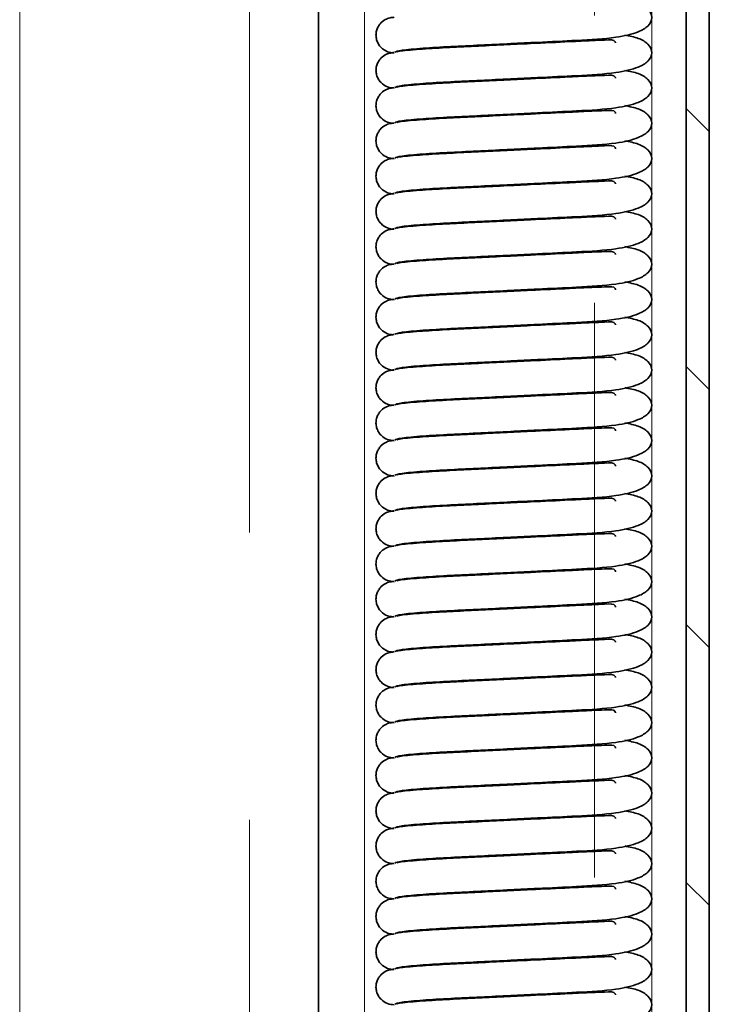
# Model space of a CAD drawing. Units: millimetres. Extents: x 1188 to 5265, y 337 to 3040.
# Drawn here: x 1678 to 1708, y 1350 to 1393 of the extents above; entities that cross this region are included whole.
import ezdxf

# ---------------------------------------------------------------- set-up
doc = ezdxf.new("R2010")
doc.units = ezdxf.units.MM
doc.linetypes.add('HIDDEN', pattern=[0.375, 0.25, -0.125])
doc.layers.add('AM_0', color=7, linetype='Continuous', lineweight=20)
doc.layers.add('AM_6', color=42, linetype='HIDDEN', lineweight=18)

# ---------------------------------------------------------------- blocks, each defined once
blk = doc.blocks.new('SW_HATCH_0')
at = {"color": 0, "linetype": 'Continuous', "lineweight": 18}
for p, q in [((0, 107.763), (0.4, 108.163)), ((0, 103.273), (0.4, 103.673)), ((0, 98.783), (0.4, 99.183)), ((0, 94.293), (0.4, 94.693))]:
    blk.add_line(p, q, dxfattribs=at)

msp = doc.modelspace()

# ---------------------------------------------------------------- linework, layer by layer
at = {"color": 7, "linetype": 'Continuous', "lineweight": 35}
for p, q in [((1708.375, 1115.71), (1708.375, 1552.71)), ((1707.375, 1115.71), (1707.375, 1536.245)), ((1691.375, 1086.21), (1691.375, 1509.936))]:
    msp.add_line(p, q, dxfattribs=at)
at = {"color": 8, "linetype": 'Continuous', "lineweight": 18}
for p, q in [((1693.375, 1182.21), (1693.375, 1441.21)), ((1705.875, 1182.21), (1705.875, 1441.21))]:
    msp.add_line(p, q, dxfattribs=at)
at = {"color": 7, "linetype": 'Continuous', "lineweight": 35}
for points, knots in [([(1704.696, 1393.738), (1704.904, 1393.697), (1705.338, 1393.612), (1705.749, 1393.344), (1705.94, 1392.972), (1705.754, 1392.595), (1705.235, 1392.286), (1704.223, 1392.061), (1702.759, 1391.98), (1701.12, 1391.899), (1699.686, 1391.829), (1698.385, 1391.764), (1697.048, 1391.702), (1695.822, 1391.629), (1694.873, 1391.54), (1694.75, 1391.485), (1694.687, 1391.457)], [0, 0, 0, 0, 0.047804, 0.099288, 0.157568, 0.215847, 0.267331, 0.346785, 0.45473, 0.543532, 0.601569, 0.66724, 0.738068, 0.817358, 0.906744, 1, 1, 1, 1]), ([(1694.658, 1391.428), (1694.565, 1391.439), (1694.36, 1391.464), (1694.12, 1391.623), (1693.97, 1391.819), (1693.893, 1392.002), (1693.866, 1392.198), (1693.89, 1392.389), (1693.955, 1392.559), (1694.075, 1392.735), (1694.256, 1392.88), (1694.472, 1392.963), (1694.601, 1392.975), (1694.658, 1392.98)], [0, 0, 0, 0, 0.1180511, 0.2574733, 0.3344328, 0.4138803, 0.4935008, 0.5709111, 0.6441675, 0.7119315, 0.8287853, 0.9232565, 1, 1, 1, 1]), ([(1704.696, 1392.204), (1704.904, 1392.163), (1705.338, 1392.078), (1705.749, 1391.81), (1705.94, 1391.438), (1705.754, 1391.061), (1705.235, 1390.752), (1704.223, 1390.527), (1702.759, 1390.445), (1701.12, 1390.365), (1699.686, 1390.295), (1698.385, 1390.23), (1697.048, 1390.168), (1695.822, 1390.095), (1694.873, 1390.006), (1694.75, 1389.951), (1694.687, 1389.923)], [0, 0, 0, 0, 0.047804, 0.099288, 0.157568, 0.215847, 0.267331, 0.346785, 0.45473, 0.543532, 0.601569, 0.66724, 0.738068, 0.817358, 0.906744, 1, 1, 1, 1]), ([(1694.783, 1391.472), (1694.813, 1391.482), (1694.926, 1391.518), (1695.687, 1391.585), (1696.841, 1391.658), (1698.132, 1391.718), (1699.393, 1391.78), (1700.817, 1391.849), (1702.154, 1391.909), (1703.224, 1391.967), (1703.939, 1391.986), (1704.271, 1392.022), (1704.29, 1391.88), (1704.292, 1391.863)], [0, 0, 0, 0, 0.048451, 0.180024, 0.297567, 0.401489, 0.498339, 0.585009, 0.720685, 0.811556, 0.880082, 0.985606, 1, 1, 1, 1]), ([(1694.658, 1389.894), (1694.565, 1389.905), (1694.36, 1389.93), (1694.12, 1390.089), (1693.97, 1390.285), (1693.893, 1390.468), (1693.866, 1390.664), (1693.89, 1390.855), (1693.955, 1391.025), (1694.075, 1391.201), (1694.256, 1391.346), (1694.472, 1391.429), (1694.601, 1391.441), (1694.658, 1391.446)], [0, 0, 0, 0, 0.1180511, 0.2574733, 0.3344328, 0.4138803, 0.4935008, 0.5709111, 0.6441675, 0.7119315, 0.8287853, 0.9232565, 1, 1, 1, 1]), ([(1704.696, 1390.67), (1704.904, 1390.629), (1705.338, 1390.544), (1705.749, 1390.276), (1705.94, 1389.903), (1705.754, 1389.527), (1705.235, 1389.218), (1704.223, 1388.993), (1702.759, 1388.911), (1701.12, 1388.831), (1699.686, 1388.76), (1698.385, 1388.696), (1697.048, 1388.633), (1695.822, 1388.561), (1694.873, 1388.472), (1694.75, 1388.417), (1694.687, 1388.389)], [0, 0, 0, 0, 0.047804, 0.099288, 0.157568, 0.215847, 0.267331, 0.346785, 0.45473, 0.543532, 0.601569, 0.66724, 0.738068, 0.817358, 0.906744, 1, 1, 1, 1]), ([(1694.783, 1389.938), (1694.813, 1389.948), (1694.926, 1389.984), (1695.687, 1390.051), (1696.841, 1390.124), (1698.132, 1390.184), (1699.393, 1390.245), (1700.817, 1390.315), (1702.154, 1390.375), (1703.224, 1390.433), (1703.939, 1390.452), (1704.271, 1390.488), (1704.29, 1390.346), (1704.292, 1390.328)], [0, 0, 0, 0, 0.048451, 0.180024, 0.297567, 0.401489, 0.498339, 0.585009, 0.720685, 0.811556, 0.880082, 0.985606, 1, 1, 1, 1]), ([(1694.605, 1388.37), (1694.529, 1388.38), (1694.343, 1388.404), (1694.12, 1388.556), (1693.97, 1388.751), (1693.893, 1388.933), (1693.866, 1389.13), (1693.89, 1389.321), (1693.955, 1389.491), (1694.075, 1389.667), (1694.256, 1389.812), (1694.472, 1389.895), (1694.601, 1389.906), (1694.658, 1389.912)], [0, 0, 0, 0, 0.097295, 0.239998, 0.318769, 0.400086, 0.481581, 0.560813, 0.635793, 0.705152, 0.824756, 0.92145, 1, 1, 1, 1]), ([(1704.696, 1389.136), (1704.904, 1389.095), (1705.338, 1389.01), (1705.749, 1388.742), (1705.94, 1388.369), (1705.754, 1387.993), (1705.235, 1387.684), (1704.223, 1387.459), (1702.759, 1387.377), (1701.12, 1387.297), (1699.686, 1387.226), (1698.385, 1387.162), (1697.048, 1387.099), (1695.822, 1387.027), (1694.873, 1386.938), (1694.75, 1386.883), (1694.687, 1386.855)], [0, 0, 0, 0, 0.047804, 0.099288, 0.157568, 0.215847, 0.267331, 0.346785, 0.45473, 0.543532, 0.601569, 0.66724, 0.738068, 0.817358, 0.906744, 1, 1, 1, 1]), ([(1694.783, 1388.404), (1694.813, 1388.414), (1694.926, 1388.45), (1695.687, 1388.517), (1696.841, 1388.59), (1698.132, 1388.65), (1699.393, 1388.711), (1700.817, 1388.781), (1702.154, 1388.841), (1703.224, 1388.899), (1703.939, 1388.918), (1704.271, 1388.954), (1704.29, 1388.811), (1704.292, 1388.794)], [0, 0, 0, 0, 0.048451, 0.180024, 0.297567, 0.401489, 0.498339, 0.585009, 0.720685, 0.811556, 0.880082, 0.985606, 1, 1, 1, 1]), ([(1694.658, 1386.826), (1694.565, 1386.837), (1694.36, 1386.862), (1694.12, 1387.021), (1693.97, 1387.217), (1693.893, 1387.399), (1693.866, 1387.596), (1693.89, 1387.787), (1693.955, 1387.956), (1694.075, 1388.133), (1694.256, 1388.278), (1694.472, 1388.361), (1694.601, 1388.372), (1694.658, 1388.377)], [0, 0, 0, 0, 0.1180511, 0.2574733, 0.3344328, 0.4138803, 0.4935008, 0.5709111, 0.6441675, 0.7119315, 0.8287853, 0.9232565, 1, 1, 1, 1]), ([(1704.696, 1387.602), (1704.904, 1387.561), (1705.338, 1387.476), (1705.749, 1387.207), (1705.94, 1386.835), (1705.754, 1386.459), (1705.235, 1386.15), (1704.223, 1385.925), (1702.759, 1385.843), (1701.12, 1385.762), (1699.686, 1385.692), (1698.385, 1385.628), (1697.048, 1385.565), (1695.822, 1385.492), (1694.873, 1385.404), (1694.75, 1385.349), (1694.687, 1385.321)], [0, 0, 0, 0, 0.047804, 0.099288, 0.157568, 0.215847, 0.267331, 0.346785, 0.45473, 0.543532, 0.601569, 0.66724, 0.738068, 0.817358, 0.906744, 1, 1, 1, 1]), ([(1694.783, 1386.87), (1694.813, 1386.88), (1694.926, 1386.916), (1695.687, 1386.983), (1696.841, 1387.056), (1698.132, 1387.116), (1699.393, 1387.177), (1700.817, 1387.247), (1702.154, 1387.307), (1703.224, 1387.365), (1703.939, 1387.384), (1704.271, 1387.419), (1704.29, 1387.277), (1704.292, 1387.26)], [0, 0, 0, 0, 0.048451, 0.180024, 0.297567, 0.401489, 0.498339, 0.585009, 0.720685, 0.811556, 0.880082, 0.985606, 1, 1, 1, 1]), ([(1694.658, 1385.291), (1694.565, 1385.303), (1694.36, 1385.327), (1694.12, 1385.487), (1693.97, 1385.683), (1693.893, 1385.865), (1693.866, 1386.062), (1693.89, 1386.253), (1693.955, 1386.422), (1694.075, 1386.599), (1694.256, 1386.743), (1694.472, 1386.827), (1694.601, 1386.838), (1694.658, 1386.843)], [0, 0, 0, 0, 0.118051, 0.257473, 0.334433, 0.41388, 0.493501, 0.570911, 0.644167, 0.711932, 0.828785, 0.923257, 1, 1, 1, 1]), ([(1704.696, 1386.067), (1704.904, 1386.027), (1705.338, 1385.942), (1705.749, 1385.673), (1705.94, 1385.301), (1705.754, 1384.925), (1705.235, 1384.616), (1704.223, 1384.391), (1702.759, 1384.309), (1701.12, 1384.228), (1699.686, 1384.158), (1698.385, 1384.094), (1697.048, 1384.031), (1695.822, 1383.958), (1694.873, 1383.87), (1694.75, 1383.815), (1694.687, 1383.787)], [0, 0, 0, 0, 0.0478036, 0.0992877, 0.1575676, 0.2158474, 0.2673315, 0.3467849, 0.4547297, 0.5435324, 0.601569, 0.6672395, 0.7380678, 0.8173585, 0.9067436, 1, 1, 1, 1]), ([(1694.783, 1385.336), (1694.813, 1385.346), (1694.926, 1385.382), (1695.687, 1385.449), (1696.841, 1385.522), (1698.132, 1385.581), (1699.393, 1385.643), (1700.817, 1385.712), (1702.154, 1385.773), (1703.224, 1385.831), (1703.939, 1385.85), (1704.271, 1385.885), (1704.29, 1385.743), (1704.292, 1385.726)], [0, 0, 0, 0, 0.048451, 0.180024, 0.297567, 0.401489, 0.498339, 0.585009, 0.720685, 0.811556, 0.880082, 0.985606, 1, 1, 1, 1]), ([(1694.658, 1383.757), (1694.565, 1383.769), (1694.36, 1383.793), (1694.12, 1383.953), (1693.97, 1384.148), (1693.893, 1384.331), (1693.866, 1384.527), (1693.89, 1384.719), (1693.955, 1384.888), (1694.075, 1385.065), (1694.256, 1385.209), (1694.472, 1385.293), (1694.601, 1385.304), (1694.658, 1385.309)], [0, 0, 0, 0, 0.118051, 0.257473, 0.334433, 0.41388, 0.493501, 0.570911, 0.644167, 0.711932, 0.828785, 0.923257, 1, 1, 1, 1]), ([(1704.696, 1384.533), (1704.904, 1384.492), (1705.338, 1384.408), (1705.749, 1384.139), (1705.94, 1383.767), (1705.754, 1383.39), (1705.235, 1383.081), (1704.223, 1382.857), (1702.759, 1382.775), (1701.12, 1382.694), (1699.686, 1382.624), (1698.385, 1382.56), (1697.048, 1382.497), (1695.822, 1382.424), (1694.873, 1382.336), (1694.75, 1382.281), (1694.687, 1382.252)], [0, 0, 0, 0, 0.047804, 0.099288, 0.157568, 0.215847, 0.267331, 0.346785, 0.45473, 0.543532, 0.601569, 0.66724, 0.738068, 0.817358, 0.906744, 1, 1, 1, 1]), ([(1694.783, 1383.802), (1694.813, 1383.811), (1694.926, 1383.848), (1695.687, 1383.915), (1696.841, 1383.987), (1698.132, 1384.047), (1699.393, 1384.109), (1700.817, 1384.178), (1702.154, 1384.239), (1703.224, 1384.297), (1703.939, 1384.316), (1704.271, 1384.351), (1704.29, 1384.209), (1704.292, 1384.192)], [0, 0, 0, 0, 0.048451, 0.180024, 0.297567, 0.401489, 0.498339, 0.585009, 0.720685, 0.811556, 0.880082, 0.985606, 1, 1, 1, 1]), ([(1694.658, 1382.223), (1694.565, 1382.235), (1694.36, 1382.259), (1694.12, 1382.419), (1693.97, 1382.614), (1693.893, 1382.797), (1693.866, 1382.993), (1693.89, 1383.185), (1693.955, 1383.354), (1694.075, 1383.53), (1694.256, 1383.675), (1694.472, 1383.758), (1694.601, 1383.77), (1694.658, 1383.775)], [0, 0, 0, 0, 0.118051, 0.257473, 0.334433, 0.41388, 0.493501, 0.570911, 0.644167, 0.711932, 0.828785, 0.923257, 1, 1, 1, 1]), ([(1704.696, 1382.999), (1704.904, 1382.958), (1705.338, 1382.874), (1705.749, 1382.605), (1705.94, 1382.233), (1705.754, 1381.856), (1705.235, 1381.547), (1704.223, 1381.323), (1702.759, 1381.241), (1701.12, 1381.16), (1699.686, 1381.09), (1698.385, 1381.026), (1697.048, 1380.963), (1695.822, 1380.89), (1694.873, 1380.801), (1694.75, 1380.746), (1694.687, 1380.718)], [0, 0, 0, 0, 0.0478036, 0.0992877, 0.1575676, 0.2158474, 0.2673315, 0.3467849, 0.4547297, 0.5435324, 0.601569, 0.6672395, 0.7380678, 0.8173585, 0.9067436, 1, 1, 1, 1]), ([(1694.783, 1382.268), (1694.813, 1382.277), (1694.926, 1382.313), (1695.687, 1382.381), (1696.841, 1382.453), (1698.132, 1382.513), (1699.393, 1382.575), (1700.817, 1382.644), (1702.154, 1382.705), (1703.224, 1382.763), (1703.939, 1382.781), (1704.271, 1382.817), (1704.29, 1382.675), (1704.292, 1382.658)], [0, 0, 0, 0, 0.048451, 0.180024, 0.297567, 0.401489, 0.498339, 0.585009, 0.720685, 0.811556, 0.880082, 0.985606, 1, 1, 1, 1]), ([(1694.658, 1380.689), (1694.565, 1380.7), (1694.36, 1380.725), (1694.12, 1380.884), (1693.97, 1381.08), (1693.893, 1381.263), (1693.866, 1381.459), (1693.89, 1381.65), (1693.955, 1381.82), (1694.075, 1381.996), (1694.256, 1382.141), (1694.472, 1382.224), (1694.601, 1382.236), (1694.658, 1382.241)], [0, 0, 0, 0, 0.118051, 0.257473, 0.334433, 0.41388, 0.493501, 0.570911, 0.644167, 0.711932, 0.828785, 0.923257, 1, 1, 1, 1]), ([(1704.696, 1381.465), (1704.904, 1381.424), (1705.338, 1381.34), (1705.749, 1381.071), (1705.94, 1380.699), (1705.754, 1380.322), (1705.235, 1380.013), (1704.223, 1379.788), (1702.759, 1379.707), (1701.12, 1379.626), (1699.686, 1379.556), (1698.385, 1379.491), (1697.048, 1379.429), (1695.822, 1379.356), (1694.873, 1379.267), (1694.75, 1379.212), (1694.687, 1379.184)], [0, 0, 0, 0, 0.0478036, 0.0992877, 0.1575676, 0.2158474, 0.2673315, 0.3467849, 0.4547297, 0.5435324, 0.601569, 0.6672395, 0.7380678, 0.8173585, 0.9067436, 1, 1, 1, 1]), ([(1694.783, 1380.734), (1694.813, 1380.743), (1694.926, 1380.779), (1695.687, 1380.846), (1696.841, 1380.919), (1698.132, 1380.979), (1699.393, 1381.041), (1700.817, 1381.11), (1702.154, 1381.171), (1703.224, 1381.229), (1703.939, 1381.247), (1704.271, 1381.283), (1704.29, 1381.141), (1704.292, 1381.124)], [0, 0, 0, 0, 0.048451, 0.1800243, 0.2975669, 0.4014895, 0.4983394, 0.5850089, 0.7206854, 0.8115562, 0.8800824, 0.985606, 1, 1, 1, 1]), ([(1694.605, 1379.166), (1694.529, 1379.175), (1694.343, 1379.199), (1694.12, 1379.351), (1693.97, 1379.546), (1693.893, 1379.729), (1693.866, 1379.925), (1693.89, 1380.116), (1693.955, 1380.286), (1694.075, 1380.462), (1694.256, 1380.607), (1694.472, 1380.69), (1694.601, 1380.702), (1694.658, 1380.707)], [0, 0, 0, 0, 0.097295, 0.239998, 0.318769, 0.400086, 0.481581, 0.560813, 0.635793, 0.705152, 0.824756, 0.92145, 1, 1, 1, 1]), ([(1704.696, 1379.931), (1704.904, 1379.89), (1705.338, 1379.805), (1705.749, 1379.537), (1705.94, 1379.165), (1705.754, 1378.788), (1705.235, 1378.479), (1704.223, 1378.254), (1702.759, 1378.172), (1701.12, 1378.092), (1699.686, 1378.022), (1698.385, 1377.957), (1697.048, 1377.895), (1695.822, 1377.822), (1694.873, 1377.733), (1694.75, 1377.678), (1694.687, 1377.65)], [0, 0, 0, 0, 0.047804, 0.099288, 0.157568, 0.215847, 0.267331, 0.346785, 0.45473, 0.543532, 0.601569, 0.66724, 0.738068, 0.817358, 0.906744, 1, 1, 1, 1]), ([(1694.783, 1379.199), (1694.813, 1379.209), (1694.926, 1379.245), (1695.687, 1379.312), (1696.841, 1379.385), (1698.132, 1379.445), (1699.393, 1379.507), (1700.817, 1379.576), (1702.154, 1379.637), (1703.224, 1379.694), (1703.939, 1379.713), (1704.271, 1379.749), (1704.29, 1379.607), (1704.292, 1379.59)], [0, 0, 0, 0, 0.048451, 0.1800243, 0.2975669, 0.4014895, 0.4983394, 0.5850089, 0.7206854, 0.8115562, 0.8800824, 0.985606, 1, 1, 1, 1]), ([(1694.658, 1377.621), (1694.565, 1377.632), (1694.36, 1377.657), (1694.12, 1377.816), (1693.97, 1378.012), (1693.893, 1378.195), (1693.866, 1378.391), (1693.89, 1378.582), (1693.955, 1378.752), (1694.075, 1378.928), (1694.256, 1379.073), (1694.472, 1379.156), (1694.601, 1379.168), (1694.658, 1379.173)], [0, 0, 0, 0, 0.118051, 0.257473, 0.334433, 0.41388, 0.493501, 0.570911, 0.644167, 0.711932, 0.828785, 0.923257, 1, 1, 1, 1]), ([(1704.696, 1378.397), (1704.904, 1378.356), (1705.338, 1378.271), (1705.749, 1378.003), (1705.94, 1377.63), (1705.754, 1377.254), (1705.235, 1376.945), (1704.223, 1376.72), (1702.759, 1376.638), (1701.12, 1376.558), (1699.686, 1376.487), (1698.385, 1376.423), (1697.048, 1376.361), (1695.822, 1376.288), (1694.873, 1376.199), (1694.75, 1376.144), (1694.687, 1376.116)], [0, 0, 0, 0, 0.047804, 0.099288, 0.157568, 0.215847, 0.267331, 0.346785, 0.45473, 0.543532, 0.601569, 0.66724, 0.738068, 0.817358, 0.906744, 1, 1, 1, 1]), ([(1694.783, 1377.665), (1694.813, 1377.675), (1694.926, 1377.711), (1695.687, 1377.778), (1696.841, 1377.851), (1698.132, 1377.911), (1699.393, 1377.972), (1700.817, 1378.042), (1702.154, 1378.102), (1703.224, 1378.16), (1703.939, 1378.179), (1704.271, 1378.215), (1704.29, 1378.073), (1704.292, 1378.055)], [0, 0, 0, 0, 0.048451, 0.180024, 0.297567, 0.401489, 0.498339, 0.585009, 0.720685, 0.811556, 0.880082, 0.985606, 1, 1, 1, 1]), ([(1694.658, 1376.087), (1694.565, 1376.098), (1694.36, 1376.123), (1694.12, 1376.282), (1693.97, 1376.478), (1693.893, 1376.661), (1693.866, 1376.857), (1693.89, 1377.048), (1693.955, 1377.218), (1694.075, 1377.394), (1694.256, 1377.539), (1694.472, 1377.622), (1694.601, 1377.634), (1694.658, 1377.639)], [0, 0, 0, 0, 0.118051, 0.257473, 0.334433, 0.41388, 0.493501, 0.570911, 0.644167, 0.711932, 0.828785, 0.923257, 1, 1, 1, 1]), ([(1704.696, 1376.863), (1704.904, 1376.822), (1705.338, 1376.737), (1705.749, 1376.469), (1705.94, 1376.096), (1705.754, 1375.72), (1705.235, 1375.411), (1704.223, 1375.186), (1702.759, 1375.104), (1701.12, 1375.024), (1699.686, 1374.953), (1698.385, 1374.889), (1697.048, 1374.826), (1695.822, 1374.754), (1694.873, 1374.665), (1694.75, 1374.61), (1694.687, 1374.582)], [0, 0, 0, 0, 0.047804, 0.099288, 0.157568, 0.215847, 0.267331, 0.346785, 0.45473, 0.543532, 0.601569, 0.66724, 0.738068, 0.817358, 0.906744, 1, 1, 1, 1]), ([(1694.783, 1376.131), (1694.813, 1376.141), (1694.926, 1376.177), (1695.687, 1376.244), (1696.841, 1376.317), (1698.132, 1376.377), (1699.393, 1376.438), (1700.817, 1376.508), (1702.154, 1376.568), (1703.224, 1376.626), (1703.939, 1376.645), (1704.271, 1376.681), (1704.29, 1376.538), (1704.292, 1376.521)], [0, 0, 0, 0, 0.048451, 0.180024, 0.297567, 0.401489, 0.498339, 0.585009, 0.720685, 0.811556, 0.880082, 0.985606, 1, 1, 1, 1]), ([(1694.658, 1374.553), (1694.565, 1374.564), (1694.36, 1374.589), (1694.12, 1374.748), (1693.97, 1374.944), (1693.893, 1375.126), (1693.866, 1375.323), (1693.89, 1375.514), (1693.955, 1375.684), (1694.075, 1375.86), (1694.256, 1376.005), (1694.472, 1376.088), (1694.601, 1376.099), (1694.658, 1376.105)], [0, 0, 0, 0, 0.118051, 0.257473, 0.334433, 0.41388, 0.493501, 0.570911, 0.644167, 0.711932, 0.828785, 0.923257, 1, 1, 1, 1]), ([(1704.696, 1375.329), (1704.904, 1375.288), (1705.338, 1375.203), (1705.749, 1374.934), (1705.94, 1374.562), (1705.754, 1374.186), (1705.235, 1373.877), (1704.223, 1373.652), (1702.759, 1373.57), (1701.12, 1373.489), (1699.686, 1373.419), (1698.385, 1373.355), (1697.048, 1373.292), (1695.822, 1373.219), (1694.873, 1373.131), (1694.75, 1373.076), (1694.687, 1373.048)], [0, 0, 0, 0, 0.047804, 0.099288, 0.157568, 0.215847, 0.267331, 0.346785, 0.45473, 0.543532, 0.601569, 0.66724, 0.738068, 0.817358, 0.906744, 1, 1, 1, 1]), ([(1694.783, 1374.597), (1694.813, 1374.607), (1694.926, 1374.643), (1695.687, 1374.71), (1696.841, 1374.783), (1698.132, 1374.843), (1699.393, 1374.904), (1700.817, 1374.974), (1702.154, 1375.034), (1703.224, 1375.092), (1703.939, 1375.111), (1704.271, 1375.147), (1704.29, 1375.004), (1704.292, 1374.987)], [0, 0, 0, 0, 0.048451, 0.180024, 0.297567, 0.401489, 0.498339, 0.585009, 0.720685, 0.811556, 0.880082, 0.985606, 1, 1, 1, 1]), ([(1694.658, 1373.018), (1694.565, 1373.03), (1694.36, 1373.055), (1694.12, 1373.214), (1693.97, 1373.41), (1693.893, 1373.592), (1693.866, 1373.789), (1693.89, 1373.98), (1693.955, 1374.149), (1694.075, 1374.326), (1694.256, 1374.471), (1694.472, 1374.554), (1694.601, 1374.565), (1694.658, 1374.57)], [0, 0, 0, 0, 0.118051, 0.257473, 0.334433, 0.41388, 0.493501, 0.570911, 0.644167, 0.711932, 0.828785, 0.923257, 1, 1, 1, 1]), ([(1704.696, 1373.794), (1704.904, 1373.754), (1705.338, 1373.669), (1705.749, 1373.4), (1705.94, 1373.028), (1705.754, 1372.652), (1705.235, 1372.343), (1704.223, 1372.118), (1702.759, 1372.036), (1701.12, 1371.955), (1699.686, 1371.885), (1698.385, 1371.821), (1697.048, 1371.758), (1695.822, 1371.685), (1694.873, 1371.597), (1694.75, 1371.542), (1694.687, 1371.514)], [0, 0, 0, 0, 0.047804, 0.099288, 0.157568, 0.215847, 0.267331, 0.346785, 0.45473, 0.543532, 0.601569, 0.66724, 0.738068, 0.817358, 0.906744, 1, 1, 1, 1]), ([(1694.783, 1373.063), (1694.813, 1373.073), (1694.926, 1373.109), (1695.687, 1373.176), (1696.841, 1373.249), (1698.132, 1373.308), (1699.393, 1373.37), (1700.817, 1373.439), (1702.154, 1373.5), (1703.224, 1373.558), (1703.939, 1373.577), (1704.271, 1373.612), (1704.29, 1373.47), (1704.292, 1373.453)], [0, 0, 0, 0, 0.048451, 0.1800243, 0.2975669, 0.4014895, 0.4983394, 0.5850089, 0.7206854, 0.8115562, 0.8800824, 0.985606, 1, 1, 1, 1]), ([(1694.658, 1371.484), (1694.565, 1371.496), (1694.36, 1371.52), (1694.12, 1371.68), (1693.97, 1371.876), (1693.893, 1372.058), (1693.866, 1372.254), (1693.89, 1372.446), (1693.955, 1372.615), (1694.075, 1372.792), (1694.256, 1372.936), (1694.472, 1373.02), (1694.601, 1373.031), (1694.658, 1373.036)], [0, 0, 0, 0, 0.118051, 0.257473, 0.334433, 0.41388, 0.493501, 0.570911, 0.644167, 0.711932, 0.828785, 0.923257, 1, 1, 1, 1]), ([(1704.696, 1372.26), (1704.904, 1372.22), (1705.338, 1372.135), (1705.749, 1371.866), (1705.94, 1371.494), (1705.754, 1371.117), (1705.235, 1370.808), (1704.223, 1370.584), (1702.759, 1370.502), (1701.12, 1370.421), (1699.686, 1370.351), (1698.385, 1370.287), (1697.048, 1370.224), (1695.822, 1370.151), (1694.873, 1370.063), (1694.75, 1370.008), (1694.687, 1369.979)], [0, 0, 0, 0, 0.047804, 0.099288, 0.157568, 0.215847, 0.267331, 0.346785, 0.45473, 0.543532, 0.601569, 0.66724, 0.738068, 0.817358, 0.906744, 1, 1, 1, 1]), ([(1694.783, 1371.529), (1694.813, 1371.539), (1694.926, 1371.575), (1695.687, 1371.642), (1696.841, 1371.715), (1698.132, 1371.774), (1699.393, 1371.836), (1700.817, 1371.905), (1702.154, 1371.966), (1703.224, 1372.024), (1703.939, 1372.043), (1704.271, 1372.078), (1704.29, 1371.936), (1704.292, 1371.919)], [0, 0, 0, 0, 0.048451, 0.1800243, 0.2975669, 0.4014895, 0.4983394, 0.5850089, 0.7206854, 0.8115562, 0.8800824, 0.985606, 1, 1, 1, 1]), ([(1694.605, 1369.961), (1694.529, 1369.971), (1694.343, 1369.995), (1694.12, 1370.146), (1693.97, 1370.341), (1693.893, 1370.524), (1693.866, 1370.72), (1693.89, 1370.912), (1693.955, 1371.081), (1694.075, 1371.258), (1694.256, 1371.402), (1694.472, 1371.486), (1694.601, 1371.497), (1694.658, 1371.502)], [0, 0, 0, 0, 0.097295, 0.239998, 0.318769, 0.400086, 0.481581, 0.560813, 0.635793, 0.705152, 0.824756, 0.92145, 1, 1, 1, 1]), ([(1704.696, 1370.726), (1704.904, 1370.685), (1705.338, 1370.601), (1705.749, 1370.332), (1705.94, 1369.96), (1705.754, 1369.583), (1705.235, 1369.274), (1704.223, 1369.05), (1702.759, 1368.968), (1701.12, 1368.887), (1699.686, 1368.817), (1698.385, 1368.753), (1697.048, 1368.69), (1695.822, 1368.617), (1694.873, 1368.529), (1694.75, 1368.473), (1694.687, 1368.445)], [0, 0, 0, 0, 0.047804, 0.099288, 0.157568, 0.215847, 0.267331, 0.346785, 0.45473, 0.543532, 0.601569, 0.66724, 0.738068, 0.817358, 0.906744, 1, 1, 1, 1]), ([(1694.783, 1369.995), (1694.813, 1370.004), (1694.926, 1370.041), (1695.687, 1370.108), (1696.841, 1370.18), (1698.132, 1370.24), (1699.393, 1370.302), (1700.817, 1370.371), (1702.154, 1370.432), (1703.224, 1370.49), (1703.939, 1370.508), (1704.271, 1370.544), (1704.29, 1370.402), (1704.292, 1370.385)], [0, 0, 0, 0, 0.048451, 0.180024, 0.297567, 0.401489, 0.498339, 0.585009, 0.720685, 0.811556, 0.880082, 0.985606, 1, 1, 1, 1]), ([(1694.658, 1368.416), (1694.565, 1368.427), (1694.36, 1368.452), (1694.12, 1368.612), (1693.97, 1368.807), (1693.893, 1368.99), (1693.866, 1369.186), (1693.89, 1369.377), (1693.955, 1369.547), (1694.075, 1369.723), (1694.256, 1369.868), (1694.472, 1369.951), (1694.601, 1369.963), (1694.658, 1369.968)], [0, 0, 0, 0, 0.118051, 0.257473, 0.334433, 0.41388, 0.493501, 0.570911, 0.644167, 0.711932, 0.828785, 0.923257, 1, 1, 1, 1]), ([(1704.696, 1369.192), (1704.904, 1369.151), (1705.338, 1369.067), (1705.749, 1368.798), (1705.94, 1368.426), (1705.754, 1368.049), (1705.235, 1367.74), (1704.223, 1367.515), (1702.759, 1367.434), (1701.12, 1367.353), (1699.686, 1367.283), (1698.385, 1367.219), (1697.048, 1367.156), (1695.822, 1367.083), (1694.873, 1366.994), (1694.75, 1366.939), (1694.687, 1366.911)], [0, 0, 0, 0, 0.047804, 0.099288, 0.157568, 0.215847, 0.267331, 0.346785, 0.45473, 0.543532, 0.601569, 0.66724, 0.738068, 0.817358, 0.906744, 1, 1, 1, 1]), ([(1694.783, 1368.461), (1694.813, 1368.47), (1694.926, 1368.506), (1695.687, 1368.573), (1696.841, 1368.646), (1698.132, 1368.706), (1699.393, 1368.768), (1700.817, 1368.837), (1702.154, 1368.898), (1703.224, 1368.956), (1703.939, 1368.974), (1704.271, 1369.01), (1704.29, 1368.868), (1704.292, 1368.851)], [0, 0, 0, 0, 0.048451, 0.180024, 0.297567, 0.401489, 0.498339, 0.585009, 0.720685, 0.811556, 0.880082, 0.985606, 1, 1, 1, 1]), ([(1694.605, 1366.893), (1694.529, 1366.902), (1694.343, 1366.926), (1694.12, 1367.078), (1693.97, 1367.273), (1693.893, 1367.456), (1693.866, 1367.652), (1693.89, 1367.843), (1693.955, 1368.013), (1694.075, 1368.189), (1694.256, 1368.334), (1694.472, 1368.417), (1694.601, 1368.429), (1694.658, 1368.434)], [0, 0, 0, 0, 0.097295, 0.239998, 0.318769, 0.400086, 0.481581, 0.560813, 0.635793, 0.705152, 0.824756, 0.92145, 1, 1, 1, 1]), ([(1704.696, 1367.658), (1704.904, 1367.617), (1705.338, 1367.532), (1705.749, 1367.264), (1705.94, 1366.892), (1705.754, 1366.515), (1705.235, 1366.206), (1704.223, 1365.981), (1702.759, 1365.9), (1701.12, 1365.819), (1699.686, 1365.749), (1698.385, 1365.684), (1697.048, 1365.622), (1695.822, 1365.549), (1694.873, 1365.46), (1694.75, 1365.405), (1694.687, 1365.377)], [0, 0, 0, 0, 0.047804, 0.099288, 0.157568, 0.215847, 0.267331, 0.346785, 0.45473, 0.543532, 0.601569, 0.66724, 0.738068, 0.817358, 0.906744, 1, 1, 1, 1]), ([(1694.783, 1366.926), (1694.813, 1366.936), (1694.926, 1366.972), (1695.687, 1367.039), (1696.841, 1367.112), (1698.132, 1367.172), (1699.393, 1367.234), (1700.817, 1367.303), (1702.154, 1367.364), (1703.224, 1367.421), (1703.939, 1367.44), (1704.271, 1367.476), (1704.29, 1367.334), (1704.292, 1367.317)], [0, 0, 0, 0, 0.048451, 0.1800243, 0.2975669, 0.4014895, 0.4983394, 0.5850089, 0.7206854, 0.8115562, 0.8800824, 0.985606, 1, 1, 1, 1]), ([(1694.605, 1365.358), (1694.529, 1365.368), (1694.343, 1365.392), (1694.12, 1365.544), (1693.97, 1365.739), (1693.893, 1365.922), (1693.866, 1366.118), (1693.89, 1366.309), (1693.955, 1366.479), (1694.075, 1366.655), (1694.256, 1366.8), (1694.472, 1366.883), (1694.601, 1366.895), (1694.658, 1366.9)], [0, 0, 0, 0, 0.0972947, 0.2399982, 0.3187688, 0.4000861, 0.4815805, 0.5608127, 0.635793, 0.7051519, 0.8247558, 0.9214504, 1, 1, 1, 1]), ([(1704.696, 1366.124), (1704.904, 1366.083), (1705.338, 1365.998), (1705.749, 1365.73), (1705.94, 1365.358), (1705.754, 1364.981), (1705.235, 1364.672), (1704.223, 1364.447), (1702.759, 1364.365), (1701.12, 1364.285), (1699.686, 1364.215), (1698.385, 1364.15), (1697.048, 1364.088), (1695.822, 1364.015), (1694.873, 1363.926), (1694.75, 1363.871), (1694.687, 1363.843)], [0, 0, 0, 0, 0.0478036, 0.0992877, 0.1575676, 0.2158474, 0.2673315, 0.3467849, 0.4547297, 0.5435324, 0.601569, 0.6672395, 0.7380678, 0.8173585, 0.9067436, 1, 1, 1, 1]), ([(1694.783, 1365.392), (1694.813, 1365.402), (1694.926, 1365.438), (1695.687, 1365.505), (1696.841, 1365.578), (1698.132, 1365.638), (1699.393, 1365.699), (1700.817, 1365.769), (1702.154, 1365.829), (1703.224, 1365.887), (1703.939, 1365.906), (1704.271, 1365.942), (1704.29, 1365.8), (1704.292, 1365.783)], [0, 0, 0, 0, 0.048451, 0.180024, 0.297567, 0.401489, 0.498339, 0.585009, 0.720685, 0.811556, 0.880082, 0.985606, 1, 1, 1, 1]), ([(1694.658, 1363.814), (1694.565, 1363.825), (1694.36, 1363.85), (1694.12, 1364.009), (1693.97, 1364.205), (1693.893, 1364.388), (1693.866, 1364.584), (1693.89, 1364.775), (1693.955, 1364.945), (1694.075, 1365.121), (1694.256, 1365.266), (1694.472, 1365.349), (1694.601, 1365.361), (1694.658, 1365.366)], [0, 0, 0, 0, 0.118051, 0.257473, 0.334433, 0.41388, 0.493501, 0.570911, 0.644167, 0.711932, 0.828785, 0.923257, 1, 1, 1, 1]), ([(1704.696, 1364.59), (1704.904, 1364.549), (1705.338, 1364.464), (1705.749, 1364.196), (1705.94, 1363.823), (1705.754, 1363.447), (1705.235, 1363.138), (1704.223, 1362.913), (1702.759, 1362.831), (1701.12, 1362.751), (1699.686, 1362.68), (1698.385, 1362.616), (1697.048, 1362.553), (1695.822, 1362.481), (1694.873, 1362.392), (1694.75, 1362.337), (1694.687, 1362.309)], [0, 0, 0, 0, 0.047804, 0.099288, 0.157568, 0.215847, 0.267331, 0.346785, 0.45473, 0.543532, 0.601569, 0.66724, 0.738068, 0.817358, 0.906744, 1, 1, 1, 1]), ([(1694.783, 1363.858), (1694.813, 1363.868), (1694.926, 1363.904), (1695.687, 1363.971), (1696.841, 1364.044), (1698.132, 1364.104), (1699.393, 1364.165), (1700.817, 1364.235), (1702.154, 1364.295), (1703.224, 1364.353), (1703.939, 1364.372), (1704.271, 1364.408), (1704.29, 1364.265), (1704.292, 1364.248)], [0, 0, 0, 0, 0.048451, 0.180024, 0.297567, 0.401489, 0.498339, 0.585009, 0.720685, 0.811556, 0.880082, 0.985606, 1, 1, 1, 1]), ([(1694.658, 1362.28), (1694.565, 1362.291), (1694.36, 1362.316), (1694.12, 1362.475), (1693.97, 1362.671), (1693.893, 1362.853), (1693.866, 1363.05), (1693.89, 1363.241), (1693.955, 1363.411), (1694.075, 1363.587), (1694.256, 1363.732), (1694.472, 1363.815), (1694.601, 1363.826), (1694.658, 1363.832)], [0, 0, 0, 0, 0.118051, 0.257473, 0.334433, 0.41388, 0.493501, 0.570911, 0.644167, 0.711932, 0.828785, 0.923257, 1, 1, 1, 1]), ([(1704.696, 1363.056), (1704.904, 1363.015), (1705.338, 1362.93), (1705.749, 1362.661), (1705.94, 1362.289), (1705.754, 1361.913), (1705.235, 1361.604), (1704.223, 1361.379), (1702.759, 1361.297), (1701.12, 1361.216), (1699.686, 1361.146), (1698.385, 1361.082), (1697.048, 1361.019), (1695.822, 1360.947), (1694.873, 1360.858), (1694.75, 1360.803), (1694.687, 1360.775)], [0, 0, 0, 0, 0.047804, 0.099288, 0.157568, 0.215847, 0.267331, 0.346785, 0.45473, 0.543532, 0.601569, 0.66724, 0.738068, 0.817358, 0.906744, 1, 1, 1, 1]), ([(1694.783, 1362.324), (1694.813, 1362.334), (1694.926, 1362.37), (1695.687, 1362.437), (1696.841, 1362.51), (1698.132, 1362.57), (1699.393, 1362.631), (1700.817, 1362.701), (1702.154, 1362.761), (1703.224, 1362.819), (1703.939, 1362.838), (1704.271, 1362.874), (1704.29, 1362.731), (1704.292, 1362.714)], [0, 0, 0, 0, 0.048451, 0.180024, 0.297567, 0.401489, 0.498339, 0.585009, 0.720685, 0.811556, 0.880082, 0.985606, 1, 1, 1, 1]), ([(1694.658, 1360.745), (1694.565, 1360.757), (1694.36, 1360.782), (1694.12, 1360.941), (1693.97, 1361.137), (1693.893, 1361.319), (1693.866, 1361.516), (1693.89, 1361.707), (1693.955, 1361.876), (1694.075, 1362.053), (1694.256, 1362.198), (1694.472, 1362.281), (1694.601, 1362.292), (1694.658, 1362.297)], [0, 0, 0, 0, 0.118051, 0.257473, 0.334433, 0.41388, 0.493501, 0.570911, 0.644167, 0.711932, 0.828785, 0.923257, 1, 1, 1, 1]), ([(1704.696, 1361.521), (1704.904, 1361.481), (1705.338, 1361.396), (1705.749, 1361.127), (1705.94, 1360.755), (1705.754, 1360.379), (1705.235, 1360.07), (1704.223, 1359.845), (1702.759, 1359.763), (1701.12, 1359.682), (1699.686, 1359.612), (1698.385, 1359.548), (1697.048, 1359.485), (1695.822, 1359.412), (1694.873, 1359.324), (1694.75, 1359.269), (1694.687, 1359.241)], [0, 0, 0, 0, 0.047804, 0.099288, 0.157568, 0.215847, 0.267331, 0.346785, 0.45473, 0.543532, 0.601569, 0.66724, 0.738068, 0.817358, 0.906744, 1, 1, 1, 1]), ([(1694.783, 1360.79), (1694.813, 1360.8), (1694.926, 1360.836), (1695.687, 1360.903), (1696.841, 1360.976), (1698.132, 1361.036), (1699.393, 1361.097), (1700.817, 1361.167), (1702.154, 1361.227), (1703.224, 1361.285), (1703.939, 1361.304), (1704.271, 1361.339), (1704.29, 1361.197), (1704.292, 1361.18)], [0, 0, 0, 0, 0.048451, 0.180024, 0.297567, 0.401489, 0.498339, 0.585009, 0.720685, 0.811556, 0.880082, 0.985606, 1, 1, 1, 1]), ([(1694.658, 1359.211), (1694.565, 1359.223), (1694.36, 1359.247), (1694.12, 1359.407), (1693.97, 1359.603), (1693.893, 1359.785), (1693.866, 1359.982), (1693.89, 1360.173), (1693.955, 1360.342), (1694.075, 1360.519), (1694.256, 1360.663), (1694.472, 1360.747), (1694.601, 1360.758), (1694.658, 1360.763)], [0, 0, 0, 0, 0.118051, 0.257473, 0.334433, 0.41388, 0.493501, 0.570911, 0.644167, 0.711932, 0.828785, 0.923257, 1, 1, 1, 1]), ([(1704.696, 1359.987), (1704.904, 1359.947), (1705.338, 1359.862), (1705.749, 1359.593), (1705.94, 1359.221), (1705.754, 1358.845), (1705.235, 1358.536), (1704.223, 1358.311), (1702.759, 1358.229), (1701.12, 1358.148), (1699.686, 1358.078), (1698.385, 1358.014), (1697.048, 1357.951), (1695.822, 1357.878), (1694.873, 1357.79), (1694.75, 1357.735), (1694.687, 1357.707)], [0, 0, 0, 0, 0.047804, 0.099288, 0.157568, 0.215847, 0.267331, 0.346785, 0.45473, 0.543532, 0.601569, 0.66724, 0.738068, 0.817358, 0.906744, 1, 1, 1, 1]), ([(1694.783, 1359.256), (1694.813, 1359.266), (1694.926, 1359.302), (1695.687, 1359.369), (1696.841, 1359.442), (1698.132, 1359.501), (1699.393, 1359.563), (1700.817, 1359.632), (1702.154, 1359.693), (1703.224, 1359.751), (1703.939, 1359.77), (1704.271, 1359.805), (1704.29, 1359.663), (1704.292, 1359.646)], [0, 0, 0, 0, 0.048451, 0.1800243, 0.2975669, 0.4014895, 0.4983394, 0.5850089, 0.7206854, 0.8115562, 0.8800824, 0.985606, 1, 1, 1, 1]), ([(1694.658, 1357.677), (1694.565, 1357.689), (1694.36, 1357.713), (1694.12, 1357.873), (1693.97, 1358.068), (1693.893, 1358.251), (1693.866, 1358.447), (1693.89, 1358.639), (1693.955, 1358.808), (1694.075, 1358.985), (1694.256, 1359.129), (1694.472, 1359.213), (1694.601, 1359.224), (1694.658, 1359.229)], [0, 0, 0, 0, 0.118051, 0.257473, 0.334433, 0.41388, 0.493501, 0.570911, 0.644167, 0.711932, 0.828785, 0.923257, 1, 1, 1, 1]), ([(1704.696, 1358.453), (1704.904, 1358.412), (1705.338, 1358.328), (1705.749, 1358.059), (1705.94, 1357.687), (1705.754, 1357.31), (1705.235, 1357.001), (1704.223, 1356.777), (1702.759, 1356.695), (1701.12, 1356.614), (1699.686, 1356.544), (1698.385, 1356.48), (1697.048, 1356.417), (1695.822, 1356.344), (1694.873, 1356.256), (1694.75, 1356.201), (1694.687, 1356.172)], [0, 0, 0, 0, 0.047804, 0.099288, 0.157568, 0.215847, 0.267331, 0.346785, 0.45473, 0.543532, 0.601569, 0.66724, 0.738068, 0.817358, 0.906744, 1, 1, 1, 1]), ([(1694.783, 1357.722), (1694.813, 1357.731), (1694.926, 1357.768), (1695.687, 1357.835), (1696.841, 1357.907), (1698.132, 1357.967), (1699.393, 1358.029), (1700.817, 1358.098), (1702.154, 1358.159), (1703.224, 1358.217), (1703.939, 1358.236), (1704.271, 1358.271), (1704.29, 1358.129), (1704.292, 1358.112)], [0, 0, 0, 0, 0.048451, 0.1800243, 0.2975669, 0.4014895, 0.4983394, 0.5850089, 0.7206854, 0.8115562, 0.8800824, 0.985606, 1, 1, 1, 1]), ([(1694.605, 1356.154), (1694.529, 1356.163), (1694.343, 1356.187), (1694.12, 1356.339), (1693.97, 1356.534), (1693.893, 1356.717), (1693.866, 1356.913), (1693.89, 1357.105), (1693.955, 1357.274), (1694.075, 1357.45), (1694.256, 1357.595), (1694.472, 1357.678), (1694.601, 1357.69), (1694.658, 1357.695)], [0, 0, 0, 0, 0.097295, 0.239998, 0.318769, 0.400086, 0.481581, 0.560813, 0.635793, 0.705152, 0.824756, 0.92145, 1, 1, 1, 1]), ([(1704.696, 1356.919), (1704.904, 1356.878), (1705.338, 1356.794), (1705.749, 1356.525), (1705.94, 1356.153), (1705.754, 1355.776), (1705.235, 1355.467), (1704.223, 1355.242), (1702.759, 1355.161), (1701.12, 1355.08), (1699.686, 1355.01), (1698.385, 1354.946), (1697.048, 1354.883), (1695.822, 1354.81), (1694.873, 1354.721), (1694.75, 1354.666), (1694.687, 1354.638)], [0, 0, 0, 0, 0.047804, 0.099288, 0.157568, 0.215847, 0.267331, 0.346785, 0.45473, 0.543532, 0.601569, 0.66724, 0.738068, 0.817358, 0.906744, 1, 1, 1, 1]), ([(1694.783, 1356.188), (1694.813, 1356.197), (1694.926, 1356.233), (1695.687, 1356.3), (1696.841, 1356.373), (1698.132, 1356.433), (1699.393, 1356.495), (1700.817, 1356.564), (1702.154, 1356.625), (1703.224, 1356.683), (1703.939, 1356.701), (1704.271, 1356.737), (1704.29, 1356.595), (1704.292, 1356.578)], [0, 0, 0, 0, 0.048451, 0.1800243, 0.2975669, 0.4014895, 0.4983394, 0.5850089, 0.7206854, 0.8115562, 0.8800824, 0.985606, 1, 1, 1, 1]), ([(1694.605, 1354.62), (1694.529, 1354.629), (1694.343, 1354.653), (1694.12, 1354.805), (1693.97, 1355), (1693.893, 1355.183), (1693.866, 1355.379), (1693.89, 1355.57), (1693.955, 1355.74), (1694.075, 1355.916), (1694.256, 1356.061), (1694.472, 1356.144), (1694.601, 1356.156), (1694.658, 1356.161)], [0, 0, 0, 0, 0.097295, 0.239998, 0.318769, 0.400086, 0.481581, 0.560813, 0.635793, 0.705152, 0.824756, 0.92145, 1, 1, 1, 1]), ([(1704.696, 1355.385), (1704.904, 1355.344), (1705.338, 1355.26), (1705.749, 1354.991), (1705.94, 1354.619), (1705.754, 1354.242), (1705.235, 1353.933), (1704.223, 1353.708), (1702.759, 1353.627), (1701.12, 1353.546), (1699.686, 1353.476), (1698.385, 1353.411), (1697.048, 1353.349), (1695.822, 1353.276), (1694.873, 1353.187), (1694.75, 1353.132), (1694.687, 1353.104)], [0, 0, 0, 0, 0.047804, 0.099288, 0.157568, 0.215847, 0.267331, 0.346785, 0.45473, 0.543532, 0.601569, 0.66724, 0.738068, 0.817358, 0.906744, 1, 1, 1, 1]), ([(1694.783, 1354.653), (1694.813, 1354.663), (1694.926, 1354.699), (1695.687, 1354.766), (1696.841, 1354.839), (1698.132, 1354.899), (1699.393, 1354.961), (1700.817, 1355.03), (1702.154, 1355.091), (1703.224, 1355.149), (1703.939, 1355.167), (1704.271, 1355.203), (1704.29, 1355.061), (1704.292, 1355.044)], [0, 0, 0, 0, 0.048451, 0.1800243, 0.2975669, 0.4014895, 0.4983394, 0.5850089, 0.7206854, 0.8115562, 0.8800824, 0.985606, 1, 1, 1, 1]), ([(1694.605, 1353.086), (1694.529, 1353.095), (1694.343, 1353.119), (1694.12, 1353.271), (1693.97, 1353.466), (1693.893, 1353.649), (1693.866, 1353.845), (1693.89, 1354.036), (1693.955, 1354.206), (1694.075, 1354.382), (1694.256, 1354.527), (1694.472, 1354.61), (1694.601, 1354.622), (1694.658, 1354.627)], [0, 0, 0, 0, 0.0972947, 0.2399982, 0.3187688, 0.4000861, 0.4815805, 0.5608127, 0.635793, 0.7051519, 0.8247558, 0.9214504, 1, 1, 1, 1]), ([(1704.696, 1353.851), (1704.904, 1353.81), (1705.338, 1353.725), (1705.749, 1353.457), (1705.94, 1353.085), (1705.754, 1352.708), (1705.235, 1352.399), (1704.223, 1352.174), (1702.759, 1352.092), (1701.12, 1352.012), (1699.686, 1351.942), (1698.385, 1351.877), (1697.048, 1351.815), (1695.822, 1351.742), (1694.873, 1351.653), (1694.75, 1351.598), (1694.687, 1351.57)], [0, 0, 0, 0, 0.047804, 0.099288, 0.157568, 0.215847, 0.267331, 0.346785, 0.45473, 0.543532, 0.601569, 0.66724, 0.738068, 0.817358, 0.906744, 1, 1, 1, 1]), ([(1694.783, 1353.119), (1694.813, 1353.129), (1694.926, 1353.165), (1695.687, 1353.232), (1696.841, 1353.305), (1698.132, 1353.365), (1699.393, 1353.427), (1700.817, 1353.496), (1702.154, 1353.556), (1703.224, 1353.614), (1703.939, 1353.633), (1704.271, 1353.669), (1704.29, 1353.527), (1704.292, 1353.51)], [0, 0, 0, 0, 0.048451, 0.180024, 0.297567, 0.401489, 0.498339, 0.585009, 0.720685, 0.811556, 0.880082, 0.985606, 1, 1, 1, 1]), ([(1694.658, 1351.541), (1694.565, 1351.552), (1694.36, 1351.577), (1694.12, 1351.736), (1693.97, 1351.932), (1693.893, 1352.115), (1693.866, 1352.311), (1693.89, 1352.502), (1693.955, 1352.672), (1694.075, 1352.848), (1694.256, 1352.993), (1694.472, 1353.076), (1694.601, 1353.088), (1694.658, 1353.093)], [0, 0, 0, 0, 0.118051, 0.257473, 0.334433, 0.41388, 0.493501, 0.570911, 0.644167, 0.711932, 0.828785, 0.923257, 1, 1, 1, 1]), ([(1704.696, 1352.317), (1704.904, 1352.276), (1705.338, 1352.191), (1705.749, 1351.923), (1705.94, 1351.55), (1705.754, 1351.174), (1705.235, 1350.865), (1704.223, 1350.64), (1702.759, 1350.558), (1701.12, 1350.478), (1699.686, 1350.407), (1698.385, 1350.343), (1697.048, 1350.281), (1695.822, 1350.208), (1694.873, 1350.119), (1694.75, 1350.064), (1694.687, 1350.036)], [0, 0, 0, 0, 0.047804, 0.099288, 0.157568, 0.215847, 0.267331, 0.346785, 0.45473, 0.543532, 0.601569, 0.66724, 0.738068, 0.817358, 0.906744, 1, 1, 1, 1]), ([(1694.783, 1351.585), (1694.813, 1351.595), (1694.926, 1351.631), (1695.687, 1351.698), (1696.841, 1351.771), (1698.132, 1351.831), (1699.393, 1351.892), (1700.817, 1351.962), (1702.154, 1352.022), (1703.224, 1352.08), (1703.939, 1352.099), (1704.271, 1352.135), (1704.29, 1351.993), (1704.292, 1351.975)], [0, 0, 0, 0, 0.048451, 0.180024, 0.297567, 0.401489, 0.498339, 0.585009, 0.720685, 0.811556, 0.880082, 0.985606, 1, 1, 1, 1]), ([(1694.658, 1350.007), (1694.565, 1350.018), (1694.36, 1350.043), (1694.12, 1350.202), (1693.97, 1350.398), (1693.893, 1350.58), (1693.866, 1350.777), (1693.89, 1350.968), (1693.955, 1351.138), (1694.075, 1351.314), (1694.256, 1351.459), (1694.472, 1351.542), (1694.601, 1351.553), (1694.658, 1351.559)], [0, 0, 0, 0, 0.118051, 0.257473, 0.334433, 0.41388, 0.493501, 0.570911, 0.644167, 0.711932, 0.828785, 0.923257, 1, 1, 1, 1]), ([(1704.696, 1350.783), (1704.904, 1350.742), (1705.338, 1350.657), (1705.749, 1350.389), (1705.94, 1350.016), (1705.754, 1349.64), (1705.235, 1349.331), (1704.223, 1349.106), (1702.759, 1349.024), (1701.12, 1348.944), (1699.686, 1348.873), (1698.385, 1348.809), (1697.048, 1348.746), (1695.822, 1348.674), (1694.873, 1348.585), (1694.75, 1348.53), (1694.687, 1348.502)], [0, 0, 0, 0, 0.047804, 0.099288, 0.157568, 0.215847, 0.267331, 0.346785, 0.45473, 0.543532, 0.601569, 0.66724, 0.738068, 0.817358, 0.906744, 1, 1, 1, 1]), ([(1694.783, 1350.051), (1694.813, 1350.061), (1694.926, 1350.097), (1695.687, 1350.164), (1696.841, 1350.237), (1698.132, 1350.297), (1699.393, 1350.358), (1700.817, 1350.428), (1702.154, 1350.488), (1703.224, 1350.546), (1703.939, 1350.565), (1704.271, 1350.601), (1704.29, 1350.458), (1704.292, 1350.441)], [0, 0, 0, 0, 0.048451, 0.180024, 0.297567, 0.401489, 0.498339, 0.585009, 0.720685, 0.811556, 0.880082, 0.985606, 1, 1, 1, 1])]:
    msp.add_open_spline(points, degree=3, knots=knots, dxfattribs=at)
at = {"layer": 'AM_0'}
msp.add_line((1678.375, 2680.553), (1678.375, 680.553), dxfattribs=at)
at = {"layer": 'AM_6', "ltscale": 100}
for p, q in [((1688.375, 2670.553), (1688.375, 674.553)), ((1691.375, 2667.553), (1691.375, 680.553)), ((1703.375, 2655.553), (1703.375, 674.553))]:
    msp.add_line(p, q, dxfattribs=at)

# ---------------------------------------------------------------- block references
at = {"color": 7, "linetype": 'Continuous', "lineweight": 18, "xscale": -2.5, "yscale": 2.5, "zscale": 2.5}
msp.add_blockref('SW_HATCH_0', (1708.375, 1118.605), dxfattribs=at)

doc.saveas('drawing.dxf')
